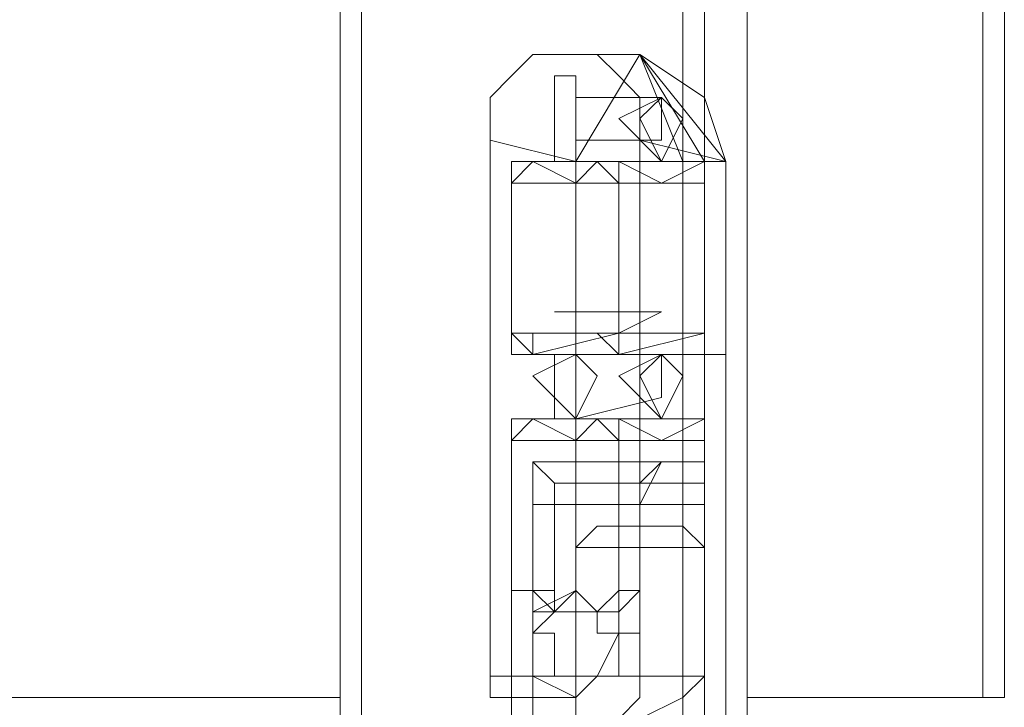
# Model space of a CAD drawing. Units: millimetres. Extents: x 20.7 to 62.9, y 21 to 55.7.
# Drawn here: x 35.4 to 36.7, y 22.9 to 23.8 of the extents above; entities that cross this region are included whole.
import ezdxf

# ---------------------------------------------------------------- set-up
doc = ezdxf.new("R2010")
doc.units = ezdxf.units.MM
doc.header["$MEASUREMENT"] = 0
doc.layers.add('layer 1', color=7, linetype='Continuous')

msp = doc.modelspace()

# ---------------------------------------------------------------- linework, layer by layer
at = {"layer": 'layer 1', "lineweight": 9}
for points, knots in [([(36.333, 55.3357), (36.333, 55.3357), (36.333, 55.2793), (36.333, 55.2793), (36.333, 55.2793), (36.6735, 55.2793), (36.6735, 55.2793), (36.6735, 55.2793), (36.6735, 22.8799), (36.6735, 22.8799), (36.6735, 22.8799), (36.333, 22.8799), (36.333, 22.8799), (36.333, 22.8799), (36.333, 55.2793), (36.333, 55.2793), (36.333, 55.2793), (34.4323, 55.2793), (34.4323, 55.2793), (34.4323, 55.2793), (34.4323, 55.3357), (34.4323, 55.3357), (34.4323, 55.3357), (36.333, 55.3357), (36.333, 55.3357)], [0, 0, 0, 0, 0.125, 0.125, 0.125, 0.25, 0.25, 0.25, 0.375, 0.375, 0.375, 0.5, 0.5, 0.5, 0.625, 0.625, 0.625, 0.75, 0.75, 0.75, 0.875, 0.875, 0.875, 1, 1, 1, 1]), ([(36.0778, 23.3904), (36.0778, 23.3904), (36.2195, 23.3904), (36.2195, 23.3904), (36.2195, 23.3904), (36.1628, 23.3621), (36.1628, 23.3621), (36.1628, 23.3621), (36.2763, 23.3621), (36.2763, 23.3621), (36.2763, 23.3621), (36.1628, 23.3621), (36.1628, 23.3621), (36.1628, 23.3621), (36.1628, 23.3336), (36.1628, 23.3336), (36.1628, 23.3336), (36.1342, 23.3621), (36.1342, 23.3621), (36.1342, 23.3621), (36.0493, 23.3621), (36.0493, 23.3621), (36.0493, 23.3621), (36.0493, 23.3336), (36.0493, 23.3336), (36.0493, 23.3336), (36.021, 23.3621), (36.021, 23.3621), (36.021, 23.3621), (36.2763, 23.3621), (36.2763, 23.3621), (36.2763, 23.3621), (36.2763, 23.5606), (36.2763, 23.5606), (36.2763, 23.5606), (36.2763, 23.3621), (36.2763, 23.3621), (36.2763, 23.3621), (36.2763, 23.5606), (36.2763, 23.5606), (36.2763, 23.5606), (36.021, 23.5606), (36.021, 23.5606), (36.021, 23.5606), (36.0493, 23.5891), (36.0493, 23.5891), (36.0493, 23.5891), (36.106, 23.5606), (36.106, 23.5606), (36.106, 23.5606), (36.1342, 23.5891), (36.1342, 23.5891), (36.1342, 23.5891), (36.1628, 23.5606), (36.1628, 23.5606), (36.1628, 23.5606), (36.2195, 23.5606), (36.2195, 23.5606), (36.2195, 23.5606), (36.2763, 23.5606), (36.2763, 23.5606), (36.2763, 23.5606), (36.2763, 23.5891), (36.2763, 23.5891), (36.2763, 23.5891), (36.2763, 54.4847), (36.2763, 54.4847), (36.2763, 54.4847), (36.021, 54.4847), (36.021, 54.4847), (36.021, 54.4847), (36.021, 54.7118), (36.021, 54.7118), (36.021, 54.7118), (36.3045, 54.7118), (36.3045, 54.7118), (36.3045, 54.7118), (36.3045, 54.4847), (36.3045, 54.4847), (36.3045, 54.4847), (36.021, 54.4847), (36.021, 54.4847), (36.021, 54.4847), (36.0493, 54.4847), (36.0493, 54.4847), (36.0493, 54.4847), (36.106, 54.5133), (36.106, 54.5133), (36.106, 54.5133), (36.1342, 54.4847), (36.1342, 54.4847), (36.1342, 54.4847), (36.1628, 54.4847), (36.1628, 54.4847), (36.1628, 54.4847), (36.2195, 54.5133), (36.2195, 54.5133), (36.2195, 54.5133), (36.0778, 54.5133), (36.0778, 54.5133)], [0, 0, 0, 0, 0.030303, 0.030303, 0.030303, 0.060606, 0.060606, 0.060606, 0.090909, 0.090909, 0.090909, 0.121212, 0.121212, 0.121212, 0.151515, 0.151515, 0.151515, 0.181818, 0.181818, 0.181818, 0.212121, 0.212121, 0.212121, 0.242424, 0.242424, 0.242424, 0.272727, 0.272727, 0.272727, 0.30303, 0.30303, 0.30303, 0.333333, 0.333333, 0.333333, 0.363636, 0.363636, 0.363636, 0.393939, 0.393939, 0.393939, 0.424242, 0.424242, 0.424242, 0.454545, 0.454545, 0.454545, 0.484848, 0.484848, 0.484848, 0.515152, 0.515152, 0.515152, 0.545455, 0.545455, 0.545455, 0.575758, 0.575758, 0.575758, 0.606061, 0.606061, 0.606061, 0.636364, 0.636364, 0.636364, 0.666667, 0.666667, 0.666667, 0.69697, 0.69697, 0.69697, 0.727273, 0.727273, 0.727273, 0.757576, 0.757576, 0.757576, 0.787879, 0.787879, 0.787879, 0.818182, 0.818182, 0.818182, 0.848485, 0.848485, 0.848485, 0.878788, 0.878788, 0.878788, 0.909091, 0.909091, 0.909091, 0.939394, 0.939394, 0.939394, 0.969697, 0.969697, 0.969697, 1, 1, 1, 1]), ([(36.2477, 54.4847), (36.2477, 54.4847), (36.2477, 23.5891), (36.2477, 23.5891), (36.2477, 23.5891), (36.191, 23.7309), (36.191, 23.7309), (36.191, 23.7309), (36.106, 23.5891), (36.106, 23.5891), (36.106, 23.5891), (36.3045, 23.5891), (36.3045, 23.5891), (36.3045, 23.5891), (36.191, 23.6174), (36.191, 23.6174), (36.191, 23.6174), (36.191, 23.6459), (36.191, 23.6459), (36.191, 23.6459), (36.191, 23.6741), (36.191, 23.6741), (36.191, 23.6741), (36.1628, 23.7027), (36.1628, 23.7027), (36.1628, 23.7027), (36.1342, 23.7309), (36.1342, 23.7309), (36.1342, 23.7309), (36.106, 23.7309), (36.106, 23.7309)], [0, 0, 0, 0, 0.1, 0.1, 0.1, 0.2, 0.2, 0.2, 0.3, 0.3, 0.3, 0.4, 0.4, 0.4, 0.5, 0.5, 0.5, 0.6, 0.6, 0.6, 0.7, 0.7, 0.7, 0.8, 0.8, 0.8, 0.9, 0.9, 0.9, 1, 1, 1, 1]), ([(36.0778, 23.7309), (36.0778, 23.7309), (36.0493, 23.7309), (36.0493, 23.7309), (36.0493, 23.7309), (36.021, 23.7027), (36.021, 23.7027), (36.021, 23.7027), (35.9925, 23.6741), (35.9925, 23.6741), (35.9925, 23.6741), (35.9925, 23.6459), (35.9925, 23.6459), (35.9925, 23.6459), (35.9925, 23.6174), (35.9925, 23.6174)], [0, 0, 0, 0, 0.2, 0.2, 0.2, 0.4, 0.4, 0.4, 0.6, 0.6, 0.6, 0.8, 0.8, 0.8, 1, 1, 1, 1]), ([(36.0778, 23.5606), (36.0778, 23.5606), (36.2195, 23.5606), (36.2195, 23.5606), (36.2195, 23.5606), (36.1628, 23.5891), (36.1628, 23.5891), (36.1628, 23.5891), (36.1628, 23.5606), (36.1628, 23.5606), (36.1628, 23.5606), (36.1628, 23.5891), (36.1628, 23.5891), (36.1628, 23.5891), (36.2195, 23.5606), (36.2195, 23.5606), (36.2195, 23.5606), (36.2763, 23.5891), (36.2763, 23.5891), (36.2763, 23.5891), (36.191, 23.7309), (36.191, 23.7309), (36.191, 23.7309), (36.3045, 23.5891), (36.3045, 23.5891), (36.3045, 23.5891), (36.021, 23.5891), (36.021, 23.5891), (36.021, 23.5891), (36.021, 23.3336), (36.021, 23.3336), (36.021, 23.3336), (36.3045, 23.3336), (36.3045, 23.3336), (36.3045, 23.3336), (36.3045, 23.5891), (36.3045, 23.5891), (36.3045, 23.5891), (36.3045, 22.8514), (36.3045, 22.8514), (36.3045, 22.8514), (36.3045, 23.5891), (36.3045, 23.5891), (36.3045, 23.5891), (36.2763, 23.6741), (36.2763, 23.6741), (36.2763, 23.6741), (36.191, 23.7309), (36.191, 23.7309), (36.191, 23.7309), (36.106, 23.7309), (36.106, 23.7309)], [0, 0, 0, 0, 0.058824, 0.058824, 0.058824, 0.117647, 0.117647, 0.117647, 0.176471, 0.176471, 0.176471, 0.235294, 0.235294, 0.235294, 0.294118, 0.294118, 0.294118, 0.352941, 0.352941, 0.352941, 0.411765, 0.411765, 0.411765, 0.470588, 0.470588, 0.470588, 0.529412, 0.529412, 0.529412, 0.588235, 0.588235, 0.588235, 0.647059, 0.647059, 0.647059, 0.705882, 0.705882, 0.705882, 0.764706, 0.764706, 0.764706, 0.823529, 0.823529, 0.823529, 0.882353, 0.882353, 0.882353, 0.941176, 0.941176, 0.941176, 1, 1, 1, 1]), ([(36.106, 23.7309), (36.106, 23.7309), (36.0778, 23.7309), (36.0778, 23.7309), (36.0778, 23.7309), (36.191, 23.7309), (36.191, 23.7309), (36.191, 23.7309), (36.106, 23.7309), (36.106, 23.7309)], [0, 0, 0, 0, 0.333333, 0.333333, 0.333333, 0.666667, 0.666667, 0.666667, 1, 1, 1, 1]), ([(36.0778, 23.5891), (36.0778, 23.5891), (36.0778, 23.7027), (36.0778, 23.7027), (36.0778, 23.7027), (36.106, 23.7027), (36.106, 23.7027), (36.106, 23.7027), (36.0778, 23.7027), (36.0778, 23.7027), (36.0778, 23.7027), (36.0778, 23.5891), (36.0778, 23.5891)], [0, 0, 0, 0, 0.25, 0.25, 0.25, 0.5, 0.5, 0.5, 0.75, 0.75, 0.75, 1, 1, 1, 1]), ([(36.106, 23.6174), (36.106, 23.6174), (36.106, 23.6741), (36.106, 23.6741), (36.106, 23.6741), (36.106, 23.6174), (36.106, 23.6174)], [0, 0, 0, 0, 0.5, 0.5, 0.5, 1, 1, 1, 1]), ([(36.2477, 23.6459), (36.2477, 23.6459), (36.2195, 23.5891), (36.2195, 23.5891), (36.2195, 23.5891), (36.1628, 23.6459), (36.1628, 23.6459), (36.1628, 23.6459), (36.2195, 23.6741), (36.2195, 23.6741), (36.2195, 23.6741), (36.2477, 23.6459), (36.2477, 23.6459)], [0, 0, 0, 0, 0.25, 0.25, 0.25, 0.5, 0.5, 0.5, 0.75, 0.75, 0.75, 1, 1, 1, 1]), ([(36.2195, 23.5891), (36.2195, 23.5891), (36.191, 23.6459), (36.191, 23.6459), (36.191, 23.6459), (36.2195, 23.6741), (36.2195, 23.6741)], [0, 0, 0, 0, 0.5, 0.5, 0.5, 1, 1, 1, 1]), ([(36.2195, 23.6741), (36.2195, 23.6741), (36.2195, 23.6174), (36.2195, 23.6174), (36.2195, 23.6174), (36.2195, 23.6741), (36.2195, 23.6741)], [0, 0, 0, 0, 0.5, 0.5, 0.5, 1, 1, 1, 1]), ([(36.0493, 23.1351), (36.0493, 23.1351), (36.0493, 23.0216), (36.0493, 23.0216), (36.0493, 23.0216), (36.0493, 22.9649), (36.0493, 22.9649), (36.0493, 22.9649), (36.0778, 22.9649), (36.0778, 22.9649), (36.0778, 22.9649), (36.0493, 22.9649), (36.0493, 22.9649), (36.0493, 22.9649), (36.0778, 22.9649), (36.0778, 22.9649), (36.0778, 22.9649), (36.0778, 22.9081), (36.0778, 22.9081), (36.0778, 22.9081), (36.1342, 22.9081), (36.1342, 22.9081), (36.1342, 22.9081), (36.0778, 22.9081), (36.0778, 22.9081), (36.0778, 22.9081), (36.0778, 22.9649), (36.0778, 22.9649), (36.0778, 22.9649), (36.0778, 22.9081), (36.0778, 22.9081), (36.0778, 22.9081), (36.0493, 22.9081), (36.0493, 22.9081), (36.0493, 22.9081), (36.0493, 22.8799), (36.0493, 22.8799), (36.0493, 22.8799), (36.0493, 22.8514), (36.0493, 22.8514), (36.0493, 22.8514), (36.0778, 22.8231), (36.0778, 22.8231), (36.0778, 22.8231), (36.0493, 22.8514), (36.0493, 22.8514), (36.0493, 22.8514), (36.106, 22.8514), (36.106, 22.8514), (36.106, 22.8514), (36.1342, 22.8514), (36.1342, 22.8514), (36.1342, 22.8514), (36.1628, 22.8514), (36.1628, 22.8514), (36.1628, 22.8514), (36.191, 22.8514), (36.191, 22.8514), (36.191, 22.8514), (36.106, 22.8514), (36.106, 22.8514), (36.106, 22.8514), (36.106, 23.5891), (36.106, 23.5891), (36.106, 23.5891), (35.9925, 23.6174), (35.9925, 23.6174), (35.9925, 23.6174), (35.9925, 22.9081), (35.9925, 22.9081), (35.9925, 22.9081), (36.0493, 22.9081), (36.0493, 22.9081), (36.0493, 22.9081), (36.021, 22.9081), (36.021, 22.9081), (36.021, 22.9081), (36.021, 23.0216), (36.021, 23.0216), (36.021, 23.0216), (36.0493, 23.0216), (36.0493, 23.0216), (36.0493, 23.0216), (36.0778, 22.9931), (36.0778, 22.9931), (36.0778, 22.9931), (36.0493, 22.9931), (36.0493, 22.9931), (36.0493, 22.9931), (36.0778, 22.9931), (36.0778, 22.9931), (36.0778, 22.9931), (36.106, 22.9931), (36.106, 22.9931), (36.106, 22.9931), (36.106, 23.0216), (36.106, 23.0216), (36.106, 23.0216), (36.1342, 22.9931), (36.1342, 22.9931), (36.1342, 22.9931), (36.1628, 22.9931), (36.1628, 22.9931), (36.1628, 22.9931), (36.1342, 22.9931), (36.1342, 22.9931), (36.1342, 22.9931), (36.1342, 22.9649), (36.1342, 22.9649), (36.1342, 22.9649), (36.1628, 22.9649), (36.1628, 22.9649), (36.1628, 22.9649), (36.1628, 22.9081), (36.1628, 22.9081), (36.1628, 22.9081), (36.1628, 22.9649), (36.1628, 22.9649), (36.1628, 22.9649), (36.1628, 23.0216), (36.1628, 23.0216), (36.1628, 23.0216), (36.1628, 22.9649), (36.1628, 22.9649), (36.1628, 22.9649), (36.1628, 23.0216), (36.1628, 23.0216), (36.1628, 23.0216), (36.1628, 22.9081), (36.1628, 22.9081), (36.1628, 22.9081), (36.191, 22.9081), (36.191, 22.9081), (36.191, 22.9081), (36.2763, 22.9081), (36.2763, 22.9081), (36.2763, 22.9081), (36.2477, 22.8799), (36.2477, 22.8799), (36.2477, 22.8799), (36.191, 22.8514), (36.191, 22.8514), (36.191, 22.8514), (36.1628, 22.8514), (36.1628, 22.8514), (36.1628, 22.8514), (36.191, 22.8514), (36.191, 22.8514)], [0, 0, 0, 0, 0.020408, 0.020408, 0.020408, 0.040816, 0.040816, 0.040816, 0.061224, 0.061224, 0.061224, 0.081633, 0.081633, 0.081633, 0.102041, 0.102041, 0.102041, 0.122449, 0.122449, 0.122449, 0.142857, 0.142857, 0.142857, 0.163265, 0.163265, 0.163265, 0.183673, 0.183673, 0.183673, 0.204082, 0.204082, 0.204082, 0.22449, 0.22449, 0.22449, 0.244898, 0.244898, 0.244898, 0.265306, 0.265306, 0.265306, 0.285714, 0.285714, 0.285714, 0.306122, 0.306122, 0.306122, 0.326531, 0.326531, 0.326531, 0.346939, 0.346939, 0.346939, 0.367347, 0.367347, 0.367347, 0.387755, 0.387755, 0.387755, 0.408163, 0.408163, 0.408163, 0.428571, 0.428571, 0.428571, 0.44898, 0.44898, 0.44898, 0.469388, 0.469388, 0.469388, 0.489796, 0.489796, 0.489796, 0.510204, 0.510204, 0.510204, 0.530612, 0.530612, 0.530612, 0.55102, 0.55102, 0.55102, 0.571429, 0.571429, 0.571429, 0.591837, 0.591837, 0.591837, 0.612245, 0.612245, 0.612245, 0.632653, 0.632653, 0.632653, 0.653061, 0.653061, 0.653061, 0.673469, 0.673469, 0.673469, 0.693878, 0.693878, 0.693878, 0.714286, 0.714286, 0.714286, 0.734694, 0.734694, 0.734694, 0.755102, 0.755102, 0.755102, 0.77551, 0.77551, 0.77551, 0.795918, 0.795918, 0.795918, 0.816327, 0.816327, 0.816327, 0.836735, 0.836735, 0.836735, 0.857143, 0.857143, 0.857143, 0.877551, 0.877551, 0.877551, 0.897959, 0.897959, 0.897959, 0.918367, 0.918367, 0.918367, 0.938776, 0.938776, 0.938776, 0.959184, 0.959184, 0.959184, 0.979592, 0.979592, 0.979592, 1, 1, 1, 1]), ([(36.1628, 23.3621), (36.1628, 23.3621), (36.1628, 23.5606), (36.1628, 23.5606), (36.1628, 23.5606), (36.1628, 23.3621), (36.1628, 23.3621), (36.1628, 23.3621), (36.1628, 23.5606), (36.1628, 23.5606), (36.1628, 23.5606), (36.1628, 23.5891), (36.1628, 23.5891), (36.1628, 23.5891), (36.0493, 23.5891), (36.0493, 23.5891), (36.0493, 23.5891), (36.1628, 23.5891), (36.1628, 23.5891)], [0, 0, 0, 0, 0.166667, 0.166667, 0.166667, 0.333333, 0.333333, 0.333333, 0.5, 0.5, 0.5, 0.666667, 0.666667, 0.666667, 0.833333, 0.833333, 0.833333, 1, 1, 1, 1]), ([(36.1342, 23.3621), (36.1342, 23.3621), (36.2763, 23.3621), (36.2763, 23.3621), (36.2763, 23.3621), (36.1628, 23.3336), (36.1628, 23.3336), (36.1628, 23.3336), (36.1628, 23.5891), (36.1628, 23.5891), (36.1628, 23.5891), (36.2763, 23.5891), (36.2763, 23.5891), (36.2763, 23.5891), (36.2763, 22.8514), (36.2763, 22.8514), (36.2763, 22.8514), (36.2763, 22.9081), (36.2763, 22.9081), (36.2763, 22.9081), (36.2477, 22.8799), (36.2477, 22.8799), (36.2477, 22.8799), (36.191, 22.8514), (36.191, 22.8514), (36.191, 22.8514), (36.106, 22.8514), (36.106, 22.8514), (36.106, 22.8514), (36.106, 22.8231), (36.106, 22.8231), (36.106, 22.8231), (36.2763, 22.8231), (36.2763, 22.8231), (36.2763, 22.8231), (36.2763, 23.0784), (36.2763, 23.0784)], [0, 0, 0, 0, 0.083333, 0.083333, 0.083333, 0.166667, 0.166667, 0.166667, 0.25, 0.25, 0.25, 0.333333, 0.333333, 0.333333, 0.416667, 0.416667, 0.416667, 0.5, 0.5, 0.5, 0.583333, 0.583333, 0.583333, 0.666667, 0.666667, 0.666667, 0.75, 0.75, 0.75, 0.833333, 0.833333, 0.833333, 0.916667, 0.916667, 0.916667, 1, 1, 1, 1]), ([(36.2477, 23.5891), (36.2477, 23.5891), (36.2477, 22.8514), (36.2477, 22.8514), (36.2477, 22.8514), (36.2477, 22.8799), (36.2477, 22.8799)], [0, 0, 0, 0, 0.5, 0.5, 0.5, 1, 1, 1, 1]), ([(36.2763, 23.5606), (36.2763, 23.5606), (36.2763, 23.5891), (36.2763, 23.5891), (36.2763, 23.5891), (36.2763, 23.5606), (36.2763, 23.5606)], [0, 0, 0, 0, 0.5, 0.5, 0.5, 1, 1, 1, 1]), ([(36.0493, 23.3621), (36.0493, 23.3621), (36.1628, 23.3621), (36.1628, 23.3621), (36.1628, 23.3621), (36.0493, 23.3336), (36.0493, 23.3336)], [0, 0, 0, 0, 0.5, 0.5, 0.5, 1, 1, 1, 1]), ([(36.021, 23.2486), (36.021, 23.2486), (36.021, 22.8799), (36.021, 22.8799), (36.021, 22.8799), (36.021, 23.2486), (36.021, 23.2486), (36.021, 23.2486), (36.191, 23.2486), (36.191, 23.2486), (36.191, 23.2486), (36.106, 23.2486), (36.106, 23.2486), (36.106, 23.2486), (36.106, 23.3336), (36.106, 23.3336), (36.106, 23.3336), (36.106, 23.2486), (36.106, 23.2486), (36.106, 23.2486), (36.2195, 23.2769), (36.2195, 23.2769), (36.2195, 23.2769), (36.2195, 23.3336), (36.2195, 23.3336), (36.2195, 23.3336), (36.2195, 23.2769), (36.2195, 23.2769), (36.2195, 23.2769), (36.2195, 23.3336), (36.2195, 23.3336), (36.2195, 23.3336), (36.2195, 23.2769), (36.2195, 23.2769), (36.2195, 23.2769), (36.2195, 23.3336), (36.2195, 23.3336), (36.2195, 23.3336), (36.1628, 23.3054), (36.1628, 23.3054), (36.1628, 23.3054), (36.2195, 23.2486), (36.2195, 23.2486), (36.2195, 23.2486), (36.2477, 23.3054), (36.2477, 23.3054), (36.2477, 23.3054), (36.2195, 23.3336), (36.2195, 23.3336), (36.2195, 23.3336), (36.106, 23.3336), (36.106, 23.3336), (36.106, 23.3336), (36.0778, 23.3336), (36.0778, 23.3336), (36.0778, 23.3336), (36.0778, 23.2486), (36.0778, 23.2486), (36.0778, 23.2486), (36.0778, 23.3336), (36.0778, 23.3336), (36.0778, 23.3336), (36.106, 23.3336), (36.106, 23.3336), (36.106, 23.3336), (36.191, 23.3336), (36.191, 23.3336)], [0, 0, 0, 0, 0.045455, 0.045455, 0.045455, 0.090909, 0.090909, 0.090909, 0.136364, 0.136364, 0.136364, 0.181818, 0.181818, 0.181818, 0.227273, 0.227273, 0.227273, 0.272727, 0.272727, 0.272727, 0.318182, 0.318182, 0.318182, 0.363636, 0.363636, 0.363636, 0.409091, 0.409091, 0.409091, 0.454545, 0.454545, 0.454545, 0.5, 0.5, 0.5, 0.545455, 0.545455, 0.545455, 0.590909, 0.590909, 0.590909, 0.636364, 0.636364, 0.636364, 0.681818, 0.681818, 0.681818, 0.727273, 0.727273, 0.727273, 0.772727, 0.772727, 0.772727, 0.818182, 0.818182, 0.818182, 0.863636, 0.863636, 0.863636, 0.909091, 0.909091, 0.909091, 0.954545, 0.954545, 0.954545, 1, 1, 1, 1]), ([(36.0493, 23.3054), (36.0493, 23.3054), (36.106, 23.3336), (36.106, 23.3336), (36.106, 23.3336), (36.1342, 23.3054), (36.1342, 23.3054), (36.1342, 23.3054), (36.106, 23.2486), (36.106, 23.2486), (36.106, 23.2486), (36.0493, 23.3054), (36.0493, 23.3054)], [0, 0, 0, 0, 0.25, 0.25, 0.25, 0.5, 0.5, 0.5, 0.75, 0.75, 0.75, 1, 1, 1, 1]), ([(36.2195, 23.2486), (36.2195, 23.2486), (36.191, 23.3054), (36.191, 23.3054), (36.191, 23.3054), (36.2195, 23.3336), (36.2195, 23.3336)], [0, 0, 0, 0, 0.5, 0.5, 0.5, 1, 1, 1, 1]), ([(36.106, 22.8799), (36.106, 22.8799), (36.0493, 22.9081), (36.0493, 22.9081), (36.0493, 22.9081), (36.0493, 22.9931), (36.0493, 22.9931), (36.0493, 22.9931), (36.0493, 22.9649), (36.0493, 22.9649), (36.0493, 22.9649), (36.0778, 22.9649), (36.0778, 22.9649), (36.0778, 22.9649), (36.0493, 22.9649), (36.0493, 22.9649), (36.0493, 22.9649), (36.0778, 22.9931), (36.0778, 22.9931), (36.0778, 22.9931), (36.0493, 22.9649), (36.0493, 22.9649), (36.0493, 22.9649), (36.0493, 22.9081), (36.0493, 22.9081), (36.0493, 22.9081), (36.0493, 22.9649), (36.0493, 22.9649), (36.0493, 22.9649), (36.0493, 23.0216), (36.0493, 23.0216), (36.0493, 23.0216), (36.0778, 23.0216), (36.0778, 23.0216), (36.0778, 23.0216), (36.0778, 23.1351), (36.0778, 23.1351), (36.0778, 23.1351), (36.0493, 23.1351), (36.0493, 23.1351), (36.0493, 23.1351), (36.0493, 23.1919), (36.0493, 23.1919), (36.0493, 23.1919), (36.0778, 23.1634), (36.0778, 23.1634), (36.0778, 23.1634), (36.1628, 23.1634), (36.1628, 23.1634), (36.1628, 23.1634), (36.2763, 23.1634), (36.2763, 23.1634), (36.2763, 23.1634), (36.2763, 23.1919), (36.2763, 23.1919), (36.2763, 23.1919), (36.2763, 23.2201), (36.2763, 23.2201), (36.2763, 23.2201), (36.2763, 23.1919), (36.2763, 23.1919), (36.2763, 23.1919), (36.2763, 23.2201), (36.2763, 23.2201), (36.2763, 23.2201), (36.021, 23.2201), (36.021, 23.2201), (36.021, 23.2201), (36.0493, 23.2486), (36.0493, 23.2486), (36.0493, 23.2486), (36.106, 23.2201), (36.106, 23.2201), (36.106, 23.2201), (36.1342, 23.2486), (36.1342, 23.2486), (36.1342, 23.2486), (36.1628, 23.2201), (36.1628, 23.2201), (36.1628, 23.2201), (36.1628, 23.2486), (36.1628, 23.2486), (36.1628, 23.2486), (36.2195, 23.2201), (36.2195, 23.2201), (36.2195, 23.2201), (36.1628, 23.2486), (36.1628, 23.2486), (36.1628, 23.2486), (36.0493, 23.2486), (36.0493, 23.2486), (36.0493, 23.2486), (36.1628, 23.2486), (36.1628, 23.2486)], [0, 0, 0, 0, 0.032258, 0.032258, 0.032258, 0.064516, 0.064516, 0.064516, 0.096774, 0.096774, 0.096774, 0.129032, 0.129032, 0.129032, 0.16129, 0.16129, 0.16129, 0.193548, 0.193548, 0.193548, 0.225806, 0.225806, 0.225806, 0.258065, 0.258065, 0.258065, 0.290323, 0.290323, 0.290323, 0.322581, 0.322581, 0.322581, 0.354839, 0.354839, 0.354839, 0.387097, 0.387097, 0.387097, 0.419355, 0.419355, 0.419355, 0.451613, 0.451613, 0.451613, 0.483871, 0.483871, 0.483871, 0.516129, 0.516129, 0.516129, 0.548387, 0.548387, 0.548387, 0.580645, 0.580645, 0.580645, 0.612903, 0.612903, 0.612903, 0.645161, 0.645161, 0.645161, 0.677419, 0.677419, 0.677419, 0.709677, 0.709677, 0.709677, 0.741935, 0.741935, 0.741935, 0.774194, 0.774194, 0.774194, 0.806452, 0.806452, 0.806452, 0.83871, 0.83871, 0.83871, 0.870968, 0.870968, 0.870968, 0.903226, 0.903226, 0.903226, 0.935484, 0.935484, 0.935484, 0.967742, 0.967742, 0.967742, 1, 1, 1, 1]), ([(36.1342, 23.2486), (36.1342, 23.2486), (36.2763, 23.2486), (36.2763, 23.2486), (36.2763, 23.2486), (36.1628, 23.2486), (36.1628, 23.2486), (36.1628, 23.2486), (36.1628, 23.2201), (36.1628, 23.2201), (36.1628, 23.2201), (36.2763, 23.2201), (36.2763, 23.2201), (36.2763, 23.2201), (36.2763, 23.2486), (36.2763, 23.2486), (36.2763, 23.2486), (36.2195, 23.2201), (36.2195, 23.2201), (36.2195, 23.2201), (36.0778, 23.2201), (36.0778, 23.2201)], [0, 0, 0, 0, 0.142857, 0.142857, 0.142857, 0.285714, 0.285714, 0.285714, 0.428571, 0.428571, 0.428571, 0.571429, 0.571429, 0.571429, 0.714286, 0.714286, 0.714286, 0.857143, 0.857143, 0.857143, 1, 1, 1, 1]), ([(36.2763, 23.2486), (36.2763, 23.2486), (36.2763, 23.2201), (36.2763, 23.2201), (36.2763, 23.2201), (36.2763, 23.2486), (36.2763, 23.2486)], [0, 0, 0, 0, 0.5, 0.5, 0.5, 1, 1, 1, 1]), ([(36.021, 23.2201), (36.021, 23.2201), (36.021, 23.0216), (36.021, 23.0216), (36.021, 23.0216), (36.0493, 23.0216), (36.0493, 23.0216), (36.0493, 23.0216), (36.021, 23.0216), (36.021, 23.0216), (36.021, 23.0216), (36.0493, 23.0216), (36.0493, 23.0216), (36.0493, 23.0216), (36.021, 23.0216), (36.021, 23.0216), (36.021, 23.0216), (36.0493, 23.0216), (36.0493, 23.0216), (36.0493, 23.0216), (36.0778, 22.9931), (36.0778, 22.9931), (36.0778, 22.9931), (36.106, 23.0216), (36.106, 23.0216), (36.106, 23.0216), (36.0493, 22.9931), (36.0493, 22.9931), (36.0493, 22.9931), (36.0493, 23.0216), (36.0493, 23.0216), (36.0493, 23.0216), (36.0778, 23.0216), (36.0778, 23.0216), (36.0778, 23.0216), (36.0778, 22.9931), (36.0778, 22.9931), (36.0778, 22.9931), (36.1628, 22.9931), (36.1628, 22.9931), (36.1628, 22.9931), (36.191, 23.0216), (36.191, 23.0216), (36.191, 23.0216), (36.191, 23.1351), (36.191, 23.1351), (36.191, 23.1351), (36.191, 23.0216), (36.191, 23.0216), (36.191, 23.0216), (36.191, 23.1351), (36.191, 23.1351), (36.191, 23.1351), (36.191, 23.1634), (36.191, 23.1634), (36.191, 23.1634), (36.2195, 23.1919), (36.2195, 23.1919), (36.2195, 23.1919), (36.191, 23.1351), (36.191, 23.1351), (36.191, 23.1351), (36.0778, 23.1351), (36.0778, 23.1351), (36.0778, 23.1351), (36.0778, 23.1634), (36.0778, 23.1634), (36.0778, 23.1634), (36.191, 23.1634), (36.191, 23.1634), (36.191, 23.1634), (36.2763, 23.1634), (36.2763, 23.1634), (36.2763, 23.1634), (36.191, 23.1634), (36.191, 23.1634), (36.191, 23.1634), (36.191, 23.1351), (36.191, 23.1351)], [0, 0, 0, 0, 0.038462, 0.038462, 0.038462, 0.076923, 0.076923, 0.076923, 0.115385, 0.115385, 0.115385, 0.153846, 0.153846, 0.153846, 0.192308, 0.192308, 0.192308, 0.230769, 0.230769, 0.230769, 0.269231, 0.269231, 0.269231, 0.307692, 0.307692, 0.307692, 0.346154, 0.346154, 0.346154, 0.384615, 0.384615, 0.384615, 0.423077, 0.423077, 0.423077, 0.461538, 0.461538, 0.461538, 0.5, 0.5, 0.5, 0.538462, 0.538462, 0.538462, 0.576923, 0.576923, 0.576923, 0.615385, 0.615385, 0.615385, 0.653846, 0.653846, 0.653846, 0.692308, 0.692308, 0.692308, 0.730769, 0.730769, 0.730769, 0.769231, 0.769231, 0.769231, 0.807692, 0.807692, 0.807692, 0.846154, 0.846154, 0.846154, 0.884615, 0.884615, 0.884615, 0.923077, 0.923077, 0.923077, 0.961538, 0.961538, 0.961538, 1, 1, 1, 1]), ([(36.1628, 22.9931), (36.1628, 22.9931), (36.1628, 23.0216), (36.1628, 23.0216), (36.1628, 23.0216), (36.191, 23.0216), (36.191, 23.0216), (36.191, 23.0216), (36.1628, 22.9931), (36.1628, 22.9931), (36.1628, 22.9931), (36.1342, 22.9931), (36.1342, 22.9931), (36.1342, 22.9931), (36.1628, 22.9931), (36.1628, 22.9931), (36.1628, 22.9931), (36.1342, 22.9931), (36.1342, 22.9931), (36.1342, 22.9931), (36.1628, 23.0216), (36.1628, 23.0216), (36.1628, 23.0216), (36.1342, 22.9931), (36.1342, 22.9931), (36.1342, 22.9931), (36.1628, 23.0216), (36.1628, 23.0216), (36.1628, 23.0216), (36.1628, 23.2201), (36.1628, 23.2201), (36.1628, 23.2201), (36.1628, 23.1919), (36.1628, 23.1919), (36.1628, 23.1919), (36.1628, 23.2201), (36.1628, 23.2201)], [0, 0, 0, 0, 0.083333, 0.083333, 0.083333, 0.166667, 0.166667, 0.166667, 0.25, 0.25, 0.25, 0.333333, 0.333333, 0.333333, 0.416667, 0.416667, 0.416667, 0.5, 0.5, 0.5, 0.583333, 0.583333, 0.583333, 0.666667, 0.666667, 0.666667, 0.75, 0.75, 0.75, 0.833333, 0.833333, 0.833333, 0.916667, 0.916667, 0.916667, 1, 1, 1, 1]), ([(36.1628, 23.1919), (36.1628, 23.1919), (36.1628, 23.1634), (36.1628, 23.1634), (36.1628, 23.1634), (36.1628, 23.1919), (36.1628, 23.1919)], [0, 0, 0, 0, 0.5, 0.5, 0.5, 1, 1, 1, 1]), ([(36.2763, 23.1634), (36.2763, 23.1634), (36.2763, 23.1919), (36.2763, 23.1919), (36.2763, 23.1919), (36.2763, 23.1634), (36.2763, 23.1634)], [0, 0, 0, 0, 0.5, 0.5, 0.5, 1, 1, 1, 1]), ([(36.2763, 23.1919), (36.2763, 23.1919), (36.2763, 23.1634), (36.2763, 23.1634), (36.2763, 23.1634), (36.2763, 23.1919), (36.2763, 23.1919)], [0, 0, 0, 0, 0.5, 0.5, 0.5, 1, 1, 1, 1]), ([(36.106, 22.8231), (36.106, 22.8231), (36.106, 23.1351), (36.106, 23.1351), (36.106, 23.1351), (36.2763, 23.1351), (36.2763, 23.1351), (36.2763, 23.1351), (36.2763, 22.8231), (36.2763, 22.8231)], [0, 0, 0, 0, 0.333333, 0.333333, 0.333333, 0.666667, 0.666667, 0.666667, 1, 1, 1, 1]), ([(36.2763, 23.1351), (36.2763, 23.1351), (36.2477, 23.1351), (36.2477, 23.1351), (36.2477, 23.1351), (36.1342, 23.1351), (36.1342, 23.1351), (36.1342, 23.1351), (36.106, 23.1351), (36.106, 23.1351)], [0, 0, 0, 0, 0.333333, 0.333333, 0.333333, 0.666667, 0.666667, 0.666667, 1, 1, 1, 1]), ([(36.106, 23.0784), (36.106, 23.0784), (36.2763, 23.0784), (36.2763, 23.0784), (36.2763, 23.0784), (36.2477, 23.1066), (36.2477, 23.1066), (36.2477, 23.1066), (36.1342, 23.1066), (36.1342, 23.1066), (36.1342, 23.1066), (36.106, 23.0784), (36.106, 23.0784), (36.106, 23.0784), (36.106, 22.8231), (36.106, 22.8231), (36.106, 22.8231), (36.2763, 22.8231), (36.2763, 22.8231), (36.2763, 22.8231), (36.3045, 22.8514), (36.3045, 22.8514), (36.3045, 22.8514), (36.0493, 22.8514), (36.0493, 22.8514), (36.0493, 22.8514), (36.0493, 22.8799), (36.0493, 22.8799)], [0, 0, 0, 0, 0.111111, 0.111111, 0.111111, 0.222222, 0.222222, 0.222222, 0.333333, 0.333333, 0.333333, 0.444444, 0.444444, 0.444444, 0.555556, 0.555556, 0.555556, 0.666667, 0.666667, 0.666667, 0.777778, 0.777778, 0.777778, 0.888889, 0.888889, 0.888889, 1, 1, 1, 1]), ([(36.191, 23.0216), (36.191, 23.0216), (36.1628, 23.0216), (36.1628, 23.0216), (36.1628, 23.0216), (36.191, 23.0216), (36.191, 23.0216)], [0, 0, 0, 0, 0.5, 0.5, 0.5, 1, 1, 1, 1]), ([(36.0493, 22.9081), (36.0493, 22.9081), (36.0493, 22.9931), (36.0493, 22.9931), (36.0493, 22.9931), (36.0493, 22.9081), (36.0493, 22.9081)], [0, 0, 0, 0, 0.5, 0.5, 0.5, 1, 1, 1, 1]), ([(36.1342, 22.9931), (36.1342, 22.9931), (36.1342, 22.9649), (36.1342, 22.9649), (36.1342, 22.9649), (36.1628, 22.9649), (36.1628, 22.9649), (36.1628, 22.9649), (36.191, 22.9649), (36.191, 22.9649), (36.191, 22.9649), (36.1628, 22.9649), (36.1628, 22.9649), (36.1628, 22.9649), (36.1342, 22.9649), (36.1342, 22.9649), (36.1342, 22.9649), (36.1628, 22.9649), (36.1628, 22.9649)], [0, 0, 0, 0, 0.166667, 0.166667, 0.166667, 0.333333, 0.333333, 0.333333, 0.5, 0.5, 0.5, 0.666667, 0.666667, 0.666667, 0.833333, 0.833333, 0.833333, 1, 1, 1, 1]), ([(36.1628, 22.9649), (36.1628, 22.9649), (36.1342, 22.9081), (36.1342, 22.9081), (36.1342, 22.9081), (36.1628, 22.9649), (36.1628, 22.9649)], [0, 0, 0, 0, 0.5, 0.5, 0.5, 1, 1, 1, 1]), ([(21.1262, 22.7664), (21.1262, 22.7664), (21.1262, 22.8231), (21.1262, 22.8231), (21.1262, 22.8231), (36.0778, 22.8231), (36.0778, 22.8231), (36.0778, 22.8231), (36.0493, 22.8231), (36.0493, 22.8231), (36.0493, 22.8231), (36.0493, 22.8514), (36.0493, 22.8514), (36.0493, 22.8514), (36.0493, 22.9081), (36.0493, 22.9081), (36.0493, 22.9081), (36.106, 22.9081), (36.106, 22.9081), (36.106, 22.9081), (36.0778, 22.9081), (36.0778, 22.9081), (36.0778, 22.9081), (36.106, 22.9081), (36.106, 22.9081), (36.106, 22.9081), (36.1342, 22.9081), (36.1342, 22.9081), (36.1342, 22.9081), (36.0493, 22.9081), (36.0493, 22.9081), (36.0493, 22.9081), (36.0778, 22.9081), (36.0778, 22.9081), (36.0778, 22.9081), (36.0493, 22.9081), (36.0493, 22.9081)], [0, 0, 0, 0, 0.083333, 0.083333, 0.083333, 0.166667, 0.166667, 0.166667, 0.25, 0.25, 0.25, 0.333333, 0.333333, 0.333333, 0.416667, 0.416667, 0.416667, 0.5, 0.5, 0.5, 0.583333, 0.583333, 0.583333, 0.666667, 0.666667, 0.666667, 0.75, 0.75, 0.75, 0.833333, 0.833333, 0.833333, 0.916667, 0.916667, 0.916667, 1, 1, 1, 1]), ([(35.9925, 22.9081), (35.9925, 22.9081), (35.9925, 22.8799), (35.9925, 22.8799), (35.9925, 22.8799), (36.021, 22.8799), (36.021, 22.8799), (36.021, 22.8799), (36.021, 22.8514), (36.021, 22.8514)], [0, 0, 0, 0, 0.333333, 0.333333, 0.333333, 0.666667, 0.666667, 0.666667, 1, 1, 1, 1]), ([(36.191, 22.9081), (36.191, 22.9081), (36.191, 22.8799), (36.191, 22.8799), (36.191, 22.8799), (36.1628, 22.8514), (36.1628, 22.8514), (36.1628, 22.8514), (36.021, 22.8514), (36.021, 22.8514), (36.021, 22.8514), (36.0493, 22.8514), (36.0493, 22.8514), (36.0493, 22.8514), (36.0493, 22.8799), (36.0493, 22.8799), (36.0493, 22.8799), (36.0493, 22.9081), (36.0493, 22.9081), (36.0493, 22.9081), (36.106, 22.8799), (36.106, 22.8799), (36.106, 22.8799), (36.1342, 22.9081), (36.1342, 22.9081), (36.1342, 22.9081), (36.106, 22.8799), (36.106, 22.8799), (36.106, 22.8799), (36.021, 22.8799), (36.021, 22.8799)], [0, 0, 0, 0, 0.1, 0.1, 0.1, 0.2, 0.2, 0.2, 0.3, 0.3, 0.3, 0.4, 0.4, 0.4, 0.5, 0.5, 0.5, 0.6, 0.6, 0.6, 0.7, 0.7, 0.7, 0.8, 0.8, 0.8, 0.9, 0.9, 0.9, 1, 1, 1, 1]), ([(36.021, 22.9081), (36.021, 22.9081), (36.0493, 22.9081), (36.0493, 22.9081), (36.0493, 22.9081), (36.021, 22.9081), (36.021, 22.9081)], [0, 0, 0, 0, 0.5, 0.5, 0.5, 1, 1, 1, 1]), ([(36.1342, 22.9081), (36.1342, 22.9081), (36.1628, 22.9081), (36.1628, 22.9081), (36.1628, 22.9081), (36.1342, 22.9081), (36.1342, 22.9081)], [0, 0, 0, 0, 0.5, 0.5, 0.5, 1, 1, 1, 1])]:
    msp.add_open_spline(points, degree=3, knots=knots, dxfattribs=at)
for points in [[(36.333, 55.2793), (36.333, 55.2793), (36.333, 22.7946), (36.333, 22.7946)], [(36.645, 55.2793), (36.645, 55.2793), (36.645, 22.8799), (36.645, 22.8799)], [(35.794, 22.8231), (35.794, 22.8231), (35.794, 55.2508), (35.794, 55.2508)], [(35.8223, 22.8514), (35.8223, 22.8514), (35.8223, 55.2225), (35.8223, 55.2225)], [(36.106, 23.5891), (36.106, 23.5891), (36.106, 23.7027), (36.106, 23.7027)], [(36.2195, 23.6741), (36.2195, 23.6741), (36.106, 23.6741), (36.106, 23.6741)], [(36.2195, 23.6741), (36.2195, 23.6741), (36.2195, 23.6174), (36.2195, 23.6174)], [(36.2195, 23.6174), (36.2195, 23.6174), (36.2195, 23.6741), (36.2195, 23.6741)], [(36.2195, 23.6174), (36.2195, 23.6174), (36.2195, 23.6741), (36.2195, 23.6741)], [(36.2195, 23.6741), (36.2195, 23.6741), (36.2195, 23.6741), (36.2195, 23.6741)], [(36.2195, 23.6741), (36.2195, 23.6741), (36.2195, 23.6741), (36.2195, 23.6741)], [(36.2195, 23.6174), (36.2195, 23.6174), (36.106, 23.6174), (36.106, 23.6174)], [(36.191, 22.9081), (36.191, 22.9081), (36.191, 23.6174), (36.191, 23.6174)], [(36.1342, 23.5891), (36.1342, 23.5891), (36.2763, 23.5891), (36.2763, 23.5891)], [(36.2195, 23.5891), (36.2195, 23.5891), (36.2195, 23.5891), (36.2195, 23.5891)], [(36.2195, 23.5891), (36.2195, 23.5891), (36.2195, 23.5891), (36.2195, 23.5891)], [(36.021, 23.3621), (36.021, 23.3621), (36.021, 23.5606), (36.021, 23.5606)], [(36.1628, 23.3621), (36.1628, 23.3621), (36.1628, 23.3621), (36.1628, 23.3621)], [(36.1628, 23.3621), (36.1628, 23.3621), (36.1628, 23.3621), (36.1628, 23.3621)], [(36.1628, 23.3621), (36.1628, 23.3621), (36.1628, 23.3621), (36.1628, 23.3621)], [(36.1628, 23.3621), (36.1628, 23.3621), (36.1628, 23.3621), (36.1628, 23.3621)], [(36.2763, 23.3621), (36.2763, 23.3621), (36.2763, 23.3621), (36.2763, 23.3621)], [(36.2763, 23.3621), (36.2763, 23.3621), (36.2763, 23.3621), (36.2763, 23.3621)], [(36.2763, 23.3621), (36.2763, 23.3621), (36.2763, 23.3621), (36.2763, 23.3621)], [(36.2763, 23.3621), (36.2763, 23.3621), (36.2763, 23.3621), (36.2763, 23.3621)], [(36.106, 23.2486), (36.106, 23.2486), (36.106, 23.3336), (36.106, 23.3336)], [(36.2195, 23.3336), (36.2195, 23.3336), (36.2195, 23.3336), (36.2195, 23.3336)], [(36.2195, 23.3336), (36.2195, 23.3336), (36.2195, 23.3336), (36.2195, 23.3336)], [(36.2477, 23.1066), (36.2477, 23.1066), (36.2477, 23.3336), (36.2477, 23.3336)], [(36.2763, 22.8514), (36.2763, 22.8514), (36.2763, 23.3336), (36.2763, 23.3336)], [(36.1628, 23.2486), (36.1628, 23.2486), (36.1628, 23.2486), (36.1628, 23.2486)], [(36.1628, 23.2486), (36.1628, 23.2486), (36.1628, 23.2486), (36.1628, 23.2486)], [(36.191, 23.2486), (36.191, 23.2486), (36.191, 23.1066), (36.191, 23.1066)], [(36.2195, 23.2486), (36.2195, 23.2486), (36.2195, 23.2486), (36.2195, 23.2486)], [(36.2195, 23.2486), (36.2195, 23.2486), (36.2195, 23.2486), (36.2195, 23.2486)], [(36.2763, 23.2486), (36.2763, 23.2486), (36.2763, 23.2486), (36.2763, 23.2486)], [(36.1628, 23.1919), (36.1628, 23.1919), (36.0493, 23.1919), (36.0493, 23.1919)], [(36.1628, 23.1919), (36.1628, 23.1919), (36.2763, 23.1919), (36.2763, 23.1919)], [(36.2195, 23.1919), (36.2195, 23.1919), (36.2763, 23.1919), (36.2763, 23.1919)], [(36.191, 23.1351), (36.191, 23.1351), (36.191, 23.1351), (36.191, 23.1351)], [(36.021, 23.0216), (36.021, 23.0216), (36.021, 23.0216), (36.021, 23.0216)], [(36.021, 23.0216), (36.021, 23.0216), (36.021, 23.0216), (36.021, 23.0216)], [(36.021, 23.0216), (36.021, 23.0216), (36.021, 23.0216), (36.021, 23.0216)], [(36.021, 23.0216), (36.021, 23.0216), (36.021, 23.0216), (36.021, 23.0216)], [(36.0493, 23.0216), (36.0493, 23.0216), (36.0493, 23.0216), (36.0493, 23.0216)], [(36.0493, 23.0216), (36.0493, 23.0216), (36.0493, 23.0216), (36.0493, 23.0216)], [(36.0493, 23.0216), (36.0493, 23.0216), (36.0493, 23.0216), (36.0493, 23.0216)], [(36.0493, 23.0216), (36.0493, 23.0216), (36.0493, 23.0216), (36.0493, 23.0216)], [(36.0493, 23.0216), (36.0493, 23.0216), (36.0493, 23.0216), (36.0493, 23.0216)], [(36.0493, 23.0216), (36.0493, 23.0216), (36.0493, 23.0216), (36.0493, 23.0216)], [(36.1628, 23.0216), (36.1628, 23.0216), (36.1628, 23.0216), (36.1628, 23.0216)], [(36.1628, 23.0216), (36.1628, 23.0216), (36.1628, 23.0216), (36.1628, 23.0216)], [(36.1628, 23.0216), (36.1628, 23.0216), (36.1628, 23.0216), (36.1628, 23.0216)], [(36.1628, 23.0216), (36.1628, 23.0216), (36.1628, 23.0216), (36.1628, 23.0216)], [(36.1628, 23.0216), (36.1628, 23.0216), (36.1628, 23.0216), (36.1628, 23.0216)], [(36.1628, 23.0216), (36.1628, 23.0216), (36.1628, 23.0216), (36.1628, 23.0216)], [(36.1628, 23.0216), (36.1628, 23.0216), (36.1628, 23.0216), (36.1628, 23.0216)], [(36.1628, 23.0216), (36.1628, 23.0216), (36.1628, 23.0216), (36.1628, 23.0216)], [(36.1628, 23.0216), (36.1628, 23.0216), (36.1628, 23.0216), (36.1628, 23.0216)], [(36.1628, 23.0216), (36.1628, 23.0216), (36.1628, 23.0216), (36.1628, 23.0216)], [(36.1628, 23.0216), (36.1628, 23.0216), (36.1628, 23.0216), (36.1628, 23.0216)], [(36.1628, 23.0216), (36.1628, 23.0216), (36.1628, 23.0216), (36.1628, 23.0216)], [(36.191, 23.0216), (36.191, 23.0216), (36.191, 23.0216), (36.191, 23.0216)], [(36.191, 23.0216), (36.191, 23.0216), (36.191, 23.0216), (36.191, 23.0216)], [(36.191, 23.0216), (36.191, 23.0216), (36.191, 23.0216), (36.191, 23.0216)], [(36.191, 23.0216), (36.191, 23.0216), (36.191, 23.0216), (36.191, 23.0216)], [(36.0493, 22.9081), (36.0493, 22.9081), (36.0493, 22.9931), (36.0493, 22.9931)], [(36.0493, 22.9081), (36.0493, 22.9081), (36.0493, 22.9931), (36.0493, 22.9931)], [(36.0778, 22.9931), (36.0778, 22.9931), (36.0778, 22.9931), (36.0778, 22.9931)], [(36.0778, 22.9931), (36.0778, 22.9931), (36.0778, 22.9931), (36.0778, 22.9931)], [(36.0778, 22.9931), (36.0778, 22.9931), (36.0778, 22.9931), (36.0778, 22.9931)], [(36.0778, 22.9931), (36.0778, 22.9931), (36.0778, 22.9931), (36.0778, 22.9931)], [(36.0778, 22.9931), (36.0778, 22.9931), (36.0778, 22.9931), (36.0778, 22.9931)], [(36.0778, 22.9931), (36.0778, 22.9931), (36.0778, 22.9931), (36.0778, 22.9931)], [(36.0778, 22.9931), (36.0778, 22.9931), (36.0778, 22.9931), (36.0778, 22.9931)], [(36.0778, 22.9931), (36.0778, 22.9931), (36.0778, 22.9931), (36.0778, 22.9931)], [(36.0778, 22.9931), (36.0778, 22.9931), (36.0778, 22.9931), (36.0778, 22.9931)], [(36.0778, 22.9931), (36.0778, 22.9931), (36.0778, 22.9931), (36.0778, 22.9931)], [(36.0778, 22.9931), (36.0778, 22.9931), (36.0778, 22.9931), (36.0778, 22.9931)], [(36.0778, 22.9931), (36.0778, 22.9931), (36.0778, 22.9931), (36.0778, 22.9931)], [(36.0778, 22.9931), (36.0778, 22.9931), (36.0778, 22.9931), (36.0778, 22.9931)], [(36.1342, 22.9931), (36.1342, 22.9931), (36.1342, 22.9931), (36.1342, 22.9931)], [(36.1342, 22.9931), (36.1342, 22.9931), (36.1342, 22.9931), (36.1342, 22.9931)], [(36.1342, 22.9931), (36.1342, 22.9931), (36.1342, 22.9931), (36.1342, 22.9931)], [(36.1342, 22.9931), (36.1342, 22.9931), (36.1342, 22.9931), (36.1342, 22.9931)], [(36.1342, 22.9931), (36.1342, 22.9931), (36.1342, 22.9931), (36.1342, 22.9931)], [(36.1628, 22.9931), (36.1628, 22.9931), (36.1628, 22.9931), (36.1628, 22.9931)], [(36.0493, 22.9649), (36.0493, 22.9649), (36.0493, 22.9649), (36.0493, 22.9649)], [(36.0493, 22.9649), (36.0493, 22.9649), (36.0493, 22.9649), (36.0493, 22.9649)], [(36.0493, 22.9649), (36.0493, 22.9649), (36.0493, 22.9649), (36.0493, 22.9649)], [(36.0493, 22.9649), (36.0493, 22.9649), (36.0493, 22.9649), (36.0493, 22.9649)], [(36.0493, 22.9649), (36.0493, 22.9649), (36.0493, 22.9649), (36.0493, 22.9649)], [(36.0493, 22.9649), (36.0493, 22.9649), (36.0493, 22.9649), (36.0493, 22.9649)], [(36.0493, 22.9649), (36.0493, 22.9649), (36.0493, 22.9649), (36.0493, 22.9649)], [(36.0493, 22.9649), (36.0493, 22.9649), (36.0493, 22.9649), (36.0493, 22.9649)], [(36.0493, 22.9649), (36.0493, 22.9649), (36.0493, 22.9649), (36.0493, 22.9649)], [(36.0778, 22.9649), (36.0778, 22.9649), (36.0778, 22.9649), (36.0778, 22.9649)], [(36.0778, 22.9649), (36.0778, 22.9649), (36.0778, 22.9649), (36.0778, 22.9649)], [(36.0778, 22.9649), (36.0778, 22.9649), (36.0778, 22.9649), (36.0778, 22.9649)], [(36.0778, 22.9649), (36.0778, 22.9649), (36.0778, 22.9649), (36.0778, 22.9649)], [(36.0778, 22.9649), (36.0778, 22.9649), (36.0778, 22.9649), (36.0778, 22.9649)], [(36.1342, 22.9649), (36.1342, 22.9649), (36.1342, 22.9649), (36.1342, 22.9649)], [(36.1342, 22.9649), (36.1342, 22.9649), (36.1342, 22.9649), (36.1342, 22.9649)], [(36.1628, 22.9649), (36.1628, 22.9649), (36.1628, 22.9649), (36.1628, 22.9649)], [(36.1628, 22.9649), (36.1628, 22.9649), (36.1628, 22.9649), (36.1628, 22.9649)], [(36.1628, 22.9649), (36.1628, 22.9649), (36.1628, 22.9649), (36.1628, 22.9649)], [(36.1628, 22.9649), (36.1628, 22.9649), (36.1628, 22.9649), (36.1628, 22.9649)], [(36.1628, 22.9649), (36.1628, 22.9649), (36.1628, 22.9649), (36.1628, 22.9649)], [(36.1628, 22.9649), (36.1628, 22.9649), (36.1628, 22.9649), (36.1628, 22.9649)], [(36.1628, 22.9649), (36.1628, 22.9649), (36.1628, 22.9649), (36.1628, 22.9649)], [(36.1628, 22.9649), (36.1628, 22.9649), (36.1628, 22.9649), (36.1628, 22.9649)], [(36.1628, 22.9649), (36.1628, 22.9649), (36.1628, 22.9649), (36.1628, 22.9649)], [(36.1628, 22.9649), (36.1628, 22.9649), (36.1628, 22.9649), (36.1628, 22.9649)], [(36.1628, 22.9649), (36.1628, 22.9649), (36.1628, 22.9649), (36.1628, 22.9649)], [(36.1628, 22.9649), (36.1628, 22.9649), (36.1628, 22.9649), (36.1628, 22.9649)], [(36.1628, 22.9649), (36.1628, 22.9649), (36.1628, 22.9649), (36.1628, 22.9649)], [(36.191, 22.9649), (36.191, 22.9649), (36.191, 22.9081), (36.191, 22.9081)], [(36.021, 22.9081), (36.021, 22.9081), (36.021, 22.9081), (36.021, 22.9081)], [(36.0493, 22.9081), (36.0493, 22.9081), (36.0493, 22.9081), (36.0493, 22.9081)], [(36.0493, 22.9081), (36.0493, 22.9081), (36.0493, 22.9081), (36.0493, 22.9081)], [(36.0493, 22.9081), (36.0493, 22.9081), (36.0493, 22.9081), (36.0493, 22.9081)], [(36.0778, 22.9081), (36.0778, 22.9081), (36.0778, 22.9081), (36.0778, 22.9081)], [(36.0778, 22.9081), (36.0778, 22.9081), (36.0778, 22.9081), (36.0778, 22.9081)], [(36.0778, 22.9081), (36.0778, 22.9081), (36.0778, 22.9081), (36.0778, 22.9081)], [(36.0778, 22.9081), (36.0778, 22.9081), (36.0778, 22.9081), (36.0778, 22.9081)], [(36.0778, 22.9081), (36.0778, 22.9081), (36.0778, 22.9081), (36.0778, 22.9081)], [(36.0778, 22.9081), (36.0778, 22.9081), (36.0778, 22.9081), (36.0778, 22.9081)], [(36.0778, 22.9081), (36.0778, 22.9081), (36.0778, 22.9081), (36.0778, 22.9081)], [(36.0778, 22.9081), (36.0778, 22.9081), (36.0778, 22.9081), (36.0778, 22.9081)], [(36.0778, 22.9081), (36.0778, 22.9081), (36.0778, 22.9081), (36.0778, 22.9081)], [(36.0778, 22.9081), (36.0778, 22.9081), (36.0778, 22.9081), (36.0778, 22.9081)], [(36.1342, 22.9081), (36.1342, 22.9081), (36.1342, 22.9081), (36.1342, 22.9081)], [(36.1342, 22.9081), (36.1342, 22.9081), (36.1342, 22.9081), (36.1342, 22.9081)], [(36.1342, 22.9081), (36.1342, 22.9081), (36.1342, 22.9081), (36.1342, 22.9081)], [(36.1342, 22.9081), (36.1342, 22.9081), (36.1342, 22.9081), (36.1342, 22.9081)], [(36.1342, 22.9081), (36.1342, 22.9081), (36.1342, 22.9081), (36.1342, 22.9081)], [(36.1342, 22.9081), (36.1342, 22.9081), (36.1342, 22.9081), (36.1342, 22.9081)], [(36.1342, 22.9081), (36.1342, 22.9081), (36.1342, 22.9081), (36.1342, 22.9081)], [(36.1342, 22.9081), (36.1342, 22.9081), (36.1342, 22.9081), (36.1342, 22.9081)], [(36.1342, 22.9081), (36.1342, 22.9081), (36.191, 22.9081), (36.191, 22.9081)], [(36.1342, 22.9081), (36.1342, 22.9081), (36.1342, 22.9081), (36.1342, 22.9081)], [(36.1628, 22.9081), (36.1628, 22.9081), (36.1628, 22.9081), (36.1628, 22.9081)], [(36.1628, 22.9081), (36.1628, 22.9081), (36.1628, 22.9081), (36.1628, 22.9081)], [(36.1628, 22.9081), (36.1628, 22.9081), (36.1628, 22.9081), (36.1628, 22.9081)], [(36.1628, 22.9081), (36.1628, 22.9081), (36.1628, 22.9081), (36.1628, 22.9081)], [(36.1628, 22.9081), (36.1628, 22.9081), (36.1628, 22.9081), (36.1628, 22.9081)], [(21.5802, 22.8799), (21.5802, 22.8799), (35.794, 22.8799), (35.794, 22.8799)], [(36.0493, 22.8799), (36.0493, 22.8799), (36.0493, 22.8799), (36.0493, 22.8799)], [(36.106, 22.8799), (36.106, 22.8799), (36.106, 22.8799), (36.106, 22.8799)], [(36.2477, 22.8799), (36.2477, 22.8799), (36.2477, 22.8799), (36.2477, 22.8799)]]:
    msp.add_open_spline(points, degree=3, dxfattribs=at)

doc.saveas('drawing.dxf')
